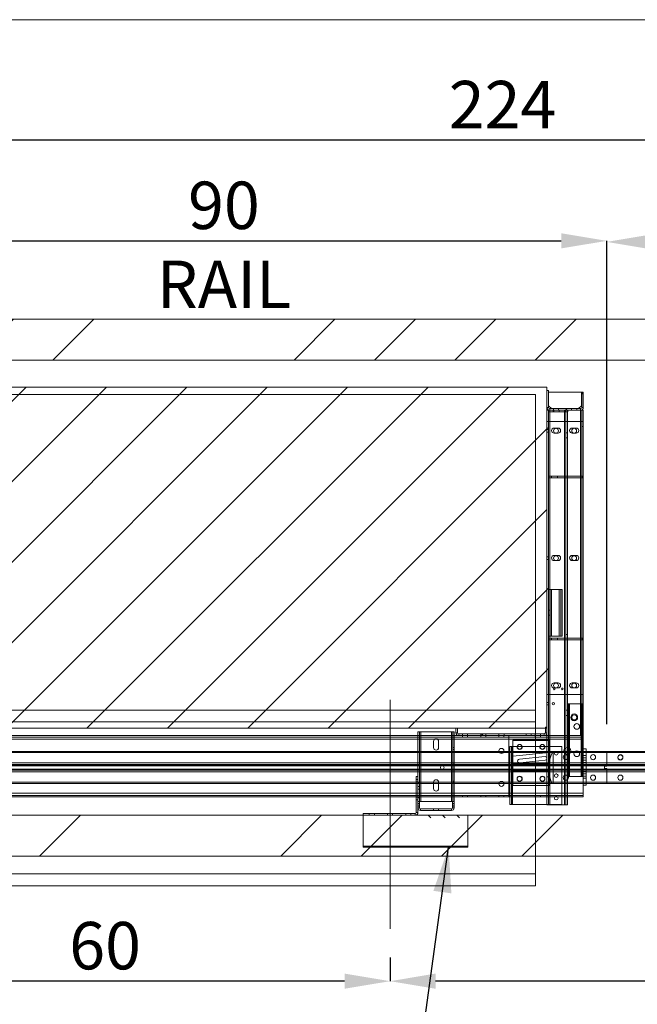
# Paper-space layout 'sales side' of a CAD drawing. Units: inches. Extents: x 0.1 to 10.4, y -0.5 to 7.4.
# Drawn here: x 3.5 to 4.8, y 5.3 to 7.4 of the extents above; entities that cross this region are included whole.
import ezdxf

# ---------------------------------------------------------------- set-up
doc = ezdxf.new("R2010")
doc.units = ezdxf.units.IN
doc.header["$MEASUREMENT"] = 0
doc.header["$PDSIZE"] = -1
doc.styles.add('SLDTEXTSTYLE6', font='TXT', dxfattribs={"width": 0.75})
doc.dimstyles.new('SLDDIMSTYLE11', dxfattribs={"dimtxt": 0.104167, "dimasz": 0.1, "dimexe": 0, "dimexo": 0.0625, "dimgap": 0.026042, "dimtad": 1, "dimlfac": 50, "dimrnd": 1e-09, "dimzin": 12, "dimdsep": 46, "dimtxsty": 'SLDTEXTSTYLE6', "dimsah": 1, "dimcen": 0.09, "dimadec": 0, "dimazin": 3, "dimtfac": 1, "dimtmove": 0, "dimatfit": 0, "dimfxl": 0, "dimfrac": 2, "dimtolj": 1, "dimtzin": 12, "dimarcsym": 0})
pattern_1 = [(45, (-0.1829, -0.75026), (-0.265165, 0.265165), []), (45, (-0.0061, -0.75026), (-0.265165, 0.265165), [])]

# ---------------------------------------------------------------- blocks, each defined once
blk = doc.blocks.new('_D_43')
at = {"color": 0, "lineweight": -2}
for p, q in [((2.6898, 6.8459), (2.6898, 7.1771)), ((7.0698, 7.1771), (2.7898, 7.1771)), ((7.1698, 6.7559), (7.1698, 7.1771))]:
    blk.add_line(p, q, dxfattribs=at)
at = {"color": 0}
for points in [[(2.7898, 7.1937), (2.7898, 7.1604), (2.6898, 7.1771)], [(7.0698, 7.1937), (7.0698, 7.1604), (7.1698, 7.1771)]]:
    blk.add_solid(points, dxfattribs=at)
at = {"layer": 'Defpoints', "color": 0}
for p in [(2.6898, 7.1771), (2.6898, 6.7834), (7.1698, 6.6934)]:
    blk.add_point(p, dxfattribs=at)
at = {"color": 0, "insert": (4.5372, 7.3073), "char_height": 0.10417, "attachment_point": 2, "style": 'SLDTEXTSTYLE6'}
blk.add_mtext('\\A1;224', dxfattribs=at)
blk = doc.blocks.new('_D_45')
at = {"color": 0, "lineweight": -2}
for p, q in [((4.2898, 5.3809), (4.2898, 5.3285)), ((5.7298, 5.3809), (5.7298, 5.3285)), ((5.6298, 5.3285), (4.3898, 5.3285))]:
    blk.add_line(p, q, dxfattribs=at)
at = {"color": 0}
for points in [[(4.3898, 5.3452), (4.3898, 5.3119), (4.2898, 5.3285)], [(5.6298, 5.3452), (5.6298, 5.3119), (5.7298, 5.3285)]]:
    blk.add_solid(points, dxfattribs=at)
at = {"layer": 'Defpoints', "color": 0}
for p in [(4.2898, 5.4434), (5.7298, 5.4434), (4.2898, 5.3285)]:
    blk.add_point(p, dxfattribs=at)
at = {"color": 0, "insert": (4.9242, 5.4587), "char_height": 0.10417, "attachment_point": 2, "style": 'SLDTEXTSTYLE6'}
blk.add_mtext('\\A1;72', dxfattribs=at)
blk = doc.blocks.new('_D_46')
at = {"color": 0, "lineweight": -2}
for p, q in [((4.7663, 5.8959), (4.7663, 6.9534)), ((4.8663, 6.9534), (7.0663, 6.9534)), ((7.1663, 5.8936), (7.1663, 6.9534))]:
    blk.add_line(p, q, dxfattribs=at)
at = {"color": 0}
for points in [[(4.8663, 6.9701), (4.8663, 6.9368), (4.7663, 6.9534)], [(7.0663, 6.9701), (7.0663, 6.9368), (7.1663, 6.9534)]]:
    blk.add_solid(points, dxfattribs=at)
at = {"layer": 'Defpoints', "color": 0}
for p in [(7.1663, 6.9534), (4.7663, 5.8334), (7.1663, 5.8311)]:
    blk.add_point(p, dxfattribs=at)
at = {"color": 0, "insert": (5.8879, 7.0836), "char_height": 0.104167, "attachment_point": 2, "style": 'SLDTEXTSTYLE6'}
blk.add_mtext('\\A1;120 RAIL', dxfattribs=at)
blk = doc.blocks.new('_D_47')
at = {"color": 0, "lineweight": -2}
for p, q in [((2.9698, 5.8959), (2.9698, 6.9557)), ((3.0698, 6.9557), (4.6663, 6.9557)), ((4.7663, 5.8936), (4.7663, 6.9557))]:
    blk.add_line(p, q, dxfattribs=at)
at = {"color": 0}
for points in [[(3.0698, 6.9724), (3.0698, 6.9391), (2.9698, 6.9557)], [(4.6663, 6.9724), (4.6663, 6.9391), (4.7663, 6.9557)]]:
    blk.add_solid(points, dxfattribs=at)
at = {"layer": 'Defpoints', "color": 0}
for p in [(4.7663, 6.9557), (2.9698, 5.8334), (4.7663, 5.8311)]:
    blk.add_point(p, dxfattribs=at)
at = {"color": 0, "insert": (3.9245, 7.0859), "char_height": 0.104167, "attachment_point": 2, "style": 'SLDTEXTSTYLE6'}
blk.add_mtext('\\A1;90 RAIL', dxfattribs=at)
blk = doc.blocks.new('_D_48')
at = {"color": 0, "lineweight": -2}
for p, q in [((3.0898, 5.3809), (3.0898, 5.3285)), ((4.2898, 5.3809), (4.2898, 5.3285)), ((4.1898, 5.3285), (3.1898, 5.3285))]:
    blk.add_line(p, q, dxfattribs=at)
at = {"color": 0}
for points in [[(3.1898, 5.3452), (3.1898, 5.3119), (3.0898, 5.3285)], [(4.1898, 5.3452), (4.1898, 5.3119), (4.2898, 5.3285)]]:
    blk.add_solid(points, dxfattribs=at)
at = {"layer": 'Defpoints', "color": 0}
for p in [(3.0898, 5.4434), (4.2898, 5.4434), (3.0898, 5.3285)]:
    blk.add_point(p, dxfattribs=at)
at = {"color": 0, "insert": (3.6632, 5.4587), "char_height": 0.10417, "attachment_point": 2, "style": 'SLDTEXTSTYLE6'}
blk.add_mtext('\\A1;60', dxfattribs=at)

psp = doc.layouts.new('sales side')

# ---------------------------------------------------------------- hatches: boundary and pattern name
at = {"linetype": 'Continuous', "lineweight": 0}
h = psp.add_hatch(dxfattribs=at)
h.set_pattern_fill('ANSI32', style=0)
edge = h.paths.add_edge_path(flags=0)
edge.add_line((4.82389, 7.33363), (4.83207, 7.33363))
edge.add_line((4.83207, 7.33363), (4.83207, 7.33713))
edge.add_line((4.83207, 7.33713), (4.82389, 7.33713))
edge.add_arc((4.82389, 7.33983), 0.0027, 180, 270, ccw=False)
edge.add_line((4.82119, 7.33983), (4.82119, 7.37713))
edge.add_line((4.82119, 7.37713), (4.81769, 7.37713))
edge.add_line((4.81769, 7.37713), (4.81769, 7.33983))
edge.add_arc((4.82389, 7.33983), 0.0062, 180, 270)
at = {"lineweight": 0}
h = psp.add_hatch(dxfattribs=at)
h.set_pattern_fill('ANSI34', color=256, style=0)
h.set_pattern_definition([(45, (-0.1829, -0.75026), (-0.53033, 0.53033), []), (45, (-0.0061, -0.75026), (-0.53033, 0.53033), []), (45, (0.1707, -0.75026), (-0.53033, 0.53033), []), (45, (0.34745, -0.75026), (-0.53033, 0.53033), [])])
h.paths.add_polyline_path([(7.25981, 6.78338), (2.68981, 6.78338), (2.68981, 6.69338), (7.16981, 6.69338), (7.16981, 5.69338), (2.68981, 5.69338), (2.68981, 5.60338), (7.25981, 5.60338)], flags=0)
h = psp.add_hatch(dxfattribs=at)
h.set_pattern_fill('ANSI31', color=256, style=0)
h.set_pattern_definition([(45, (-0.18288, -0.75026), (-0.0883883, 0.0883883), [])])
h.paths.add_polyline_path([(4.63481, 5.88438), (4.63481, 6.63438), (2.99981, 6.63438), (2.99981, 6.61938), (3.01981, 6.61938), (3.01981, 5.89938), (2.99981, 5.89938), (2.99981, 5.88438)], flags=0)
h = psp.add_hatch(dxfattribs=at)
h.set_pattern_fill('ANSI32', color=256, style=0)
h.set_pattern_definition(pattern_1)
edge = h.paths.add_edge_path(flags=0)
edge.add_line((4.70861, 6.58688), (4.66043, 6.58688))
edge.add_line((4.66043, 6.58688), (4.66043, 6.58338))
edge.add_line((4.66043, 6.58338), (4.70861, 6.58338))
edge.add_arc((4.70861, 6.58958), 0.0062, 270, 360)
edge.add_line((4.71481, 6.58958), (4.71481, 6.62338))
edge.add_line((4.71481, 6.62338), (4.71131, 6.62338))
edge.add_line((4.71131, 6.62338), (4.71131, 6.58958))
edge.add_arc((4.70861, 6.58958), 0.0027, 270, 360, ccw=False)
at = {"linetype": 'Continuous', "lineweight": 0}
h = psp.add_hatch(dxfattribs=at)
h.set_pattern_fill('ANSI32', style=0)
edge = h.paths.add_edge_path(flags=0)
edge.add_line((4.81769, 6.62483), (4.81769, 6.63713))
edge.add_line((4.81769, 6.63713), (4.81419, 6.63713))
edge.add_line((4.81419, 6.63713), (4.81419, 6.62483))
edge.add_arc((4.81149, 6.62483), 0.0027, 270, 360, ccw=False)
edge.add_line((4.81149, 6.62213), (4.78332, 6.62213))
edge.add_line((4.78332, 6.62213), (4.78332, 6.61863))
edge.add_line((4.78332, 6.61863), (4.81149, 6.61863))
edge.add_arc((4.81149, 6.62483), 0.0062, 270, 360)
at = {"lineweight": 0}
h = psp.add_hatch(dxfattribs=at)
h.set_pattern_fill('ANSI32', color=256, style=0)
h.set_pattern_definition(pattern_1)
h.paths.add_polyline_path([(4.63481, 6.58338), (4.63481, 5.71588), (4.63831, 5.71588), (4.63831, 6.58338)], flags=0)
h = psp.add_hatch(dxfattribs=at)
h.set_pattern_fill('ANSI32', color=256, style=0)
h.set_pattern_definition(pattern_1)
h.paths.add_polyline_path([(4.68081, 6.57988), (4.68081, 6.58338), (4.63831, 6.58338), (4.63831, 6.57988)], flags=0)
at = {"linetype": 'Continuous', "lineweight": 0}
h = psp.add_hatch(dxfattribs=at)
h.set_pattern_fill('ANSI32', style=0)
h.paths.add_polyline_path([(4.73944, 6.59426), (4.7358, 6.59426), (4.7358, 6.46676), (4.73944, 6.46676)], flags=0)
h = psp.add_hatch(dxfattribs=at)
h.set_pattern_fill('ANSI32', style=0)
h.paths.add_polyline_path([(4.53744, 6.46881), (4.53744, 6.47407), (4.53394, 6.47407), (4.53394, 6.46881)], flags=0)
h = psp.add_hatch(dxfattribs=at)
h.set_pattern_fill('ANSI32', style=0)
h.paths.add_polyline_path([(4.61016, 6.47407), (4.61016, 6.46881), (4.61366, 6.46881), (4.61366, 6.47407)], flags=0)
h = psp.add_hatch(dxfattribs=at)
h.set_pattern_fill('ANSI32', style=0)
edge = h.paths.add_edge_path(flags=0)
edge.add_line((4.53744, 6.45957), (4.53744, 6.46433))
edge.add_line((4.53744, 6.46433), (4.53394, 6.46433))
edge.add_line((4.53394, 6.46433), (4.53394, 6.45957))
edge.add_arc((4.53944, 6.45957), 0.0055, 180, 270)
edge.add_line((4.53944, 6.45407), (4.56804, 6.45407))
edge.add_line((4.56804, 6.45407), (4.56804, 6.45757))
edge.add_line((4.56804, 6.45757), (4.53944, 6.45757))
edge.add_arc((4.53944, 6.45957), 0.002, 180, 270, ccw=False)
h = psp.add_hatch(dxfattribs=at)
h.set_pattern_fill('ANSI32', style=0)
edge = h.paths.add_edge_path(flags=0)
edge.add_line((4.61366, 6.45957), (4.61366, 6.46433))
edge.add_line((4.61366, 6.46433), (4.61016, 6.46433))
edge.add_line((4.61016, 6.46433), (4.61016, 6.45957))
edge.add_arc((4.60816, 6.45957), 0.002, 270, 360, ccw=False)
edge.add_line((4.60816, 6.45757), (4.57929, 6.45757))
edge.add_line((4.57929, 6.45757), (4.57929, 6.45407))
edge.add_line((4.57929, 6.45407), (4.60816, 6.45407))
edge.add_arc((4.60816, 6.45957), 0.0055, 270, 360)
at = {"lineweight": 0}
h = psp.add_hatch(dxfattribs=at)
h.set_pattern_fill('ANSI32', color=256, style=0)
h.set_pattern_definition(pattern_1)
edge = h.paths.add_edge_path(flags=0)
edge.add_line((4.43831, 5.87458), (4.43831, 5.88438))
edge.add_line((4.43831, 5.88438), (4.43481, 5.88438))
edge.add_line((4.43481, 5.88438), (4.43481, 5.87458))
edge.add_arc((4.44101, 5.87458), 0.0062, 180, 270)
edge.add_line((4.44101, 5.86838), (4.58918, 5.86838))
edge.add_line((4.58918, 5.86838), (4.58918, 5.87188))
edge.add_line((4.58918, 5.87188), (4.44101, 5.87188))
edge.add_arc((4.44101, 5.87458), 0.0027, 180, 270, ccw=False)
h = psp.add_hatch(dxfattribs=at)
h.set_pattern_fill('CORK', color=256, style=0)
h.set_pattern_definition([(0, (-0.18288, -0.75026), (0, 0.125), []), (135, (-0.1204, -0.81276), (-0.25, -0.25), [0.176777, -0.176777]), (135, (-0.08913, -0.81276), (-0.25, -0.25), [0.176777, -0.176777]), (135, (-0.0579, -0.81276), (-0.25, -0.25), [0.176777, -0.176777])])
h.paths.add_polyline_path([(4.46106, 5.69338), (4.23106, 5.69338), (4.23106, 5.62338), (4.46106, 5.62338)], flags=0)

# ---------------------------------------------------------------- linework, layer by layer
for p, q in [((0.14704, 7.44182), (10.44704, 7.44182)), ((3.00981, 6.61838), (4.60981, 6.61838)), ((4.60981, 5.89838), (4.60981, 6.61838)), ((4.63831, 6.58958), (4.63481, 6.58958)), ((4.64101, 6.58688), (4.64101, 6.58338)), ((4.64106, 6.58338), (4.64106, 5.86838)), ((4.64137, 5.71588), (4.64137, 6.58338)), ((4.64137, 6.57988), (4.64137, 6.58338)), ((4.64831, 6.57988), (4.64831, 6.58338)), ((4.65018, 6.58338), (4.65018, 6.57988)), ((4.66143, 6.57988), (4.66143, 6.58338)), ((4.67325, 6.58338), (4.67325, 5.71588)), ((4.67325, 6.58338), (4.67325, 6.57988)), ((4.67631, 5.71588), (4.67631, 6.58338)), ((4.67981, 6.57988), (4.67981, 6.58338)), ((4.68918, 6.58338), (4.68918, 6.58688)), ((4.70043, 6.58338), (4.70043, 6.58688)), ((4.70856, 5.86838), (4.70856, 6.58338)), ((4.70861, 6.58688), (4.70861, 6.58338)), ((4.71131, 6.58958), (4.71481, 6.58958)), ((4.63481, 6.55869), (4.64101, 6.55869)), ((4.64101, 6.55869), (4.71481, 6.55869)), ((4.64101, 6.55869), (4.64101, 5.95869)), ((4.71481, 6.55885), (4.71131, 6.55885)), ((4.63831, 6.54119), (4.63481, 6.54119)), ((4.65918, 6.54431), (4.65043, 6.54431)), ((4.69918, 6.54431), (4.69043, 6.54431)), ((4.71131, 6.54791), (4.71481, 6.54791)), ((4.63481, 6.53556), (4.63831, 6.53556)), ((4.65043, 6.53306), (4.65918, 6.53306)), ((4.67981, 6.53401), (4.67631, 6.53401)), ((4.67631, 6.52275), (4.67981, 6.52275)), ((4.69043, 6.53306), (4.69918, 6.53306)), ((4.63831, 6.43869), (4.64456, 6.43869)), ((4.63831, 6.43519), (4.64456, 6.43519)), ((4.64456, 6.43519), (4.64456, 6.43869)), ((4.64456, 6.43869), (4.71331, 6.43869)), ((4.64456, 6.43519), (4.71331, 6.43519)), ((4.65831, 6.43519), (4.65831, 6.43869)), ((4.71331, 6.43519), (4.71331, 6.43869)), ((4.63831, 6.26119), (4.63481, 6.26119)), ((4.63481, 6.25556), (4.63831, 6.25556)), ((4.65918, 6.26431), (4.65043, 6.26431)), ((4.69918, 6.26431), (4.69043, 6.26431)), ((4.65043, 6.25306), (4.65918, 6.25306)), ((4.69043, 6.25306), (4.69918, 6.25306)), ((4.64137, 6.0872), (4.64137, 6.1897)), ((4.64206, 6.0872), (4.64206, 6.1897)), ((4.64506, 6.1897), (4.64506, 6.0872)), ((4.66206, 6.0872), (4.66206, 6.1897)), ((4.64206, 6.14407), (4.63856, 6.14407)), ((4.63856, 6.13282), (4.64206, 6.13282)), ((4.63831, 6.08219), (4.64456, 6.08219)), ((4.64456, 6.07869), (4.64456, 6.08219)), ((4.64456, 6.08219), (4.71331, 6.08219)), ((4.65831, 6.07869), (4.65831, 6.08219)), ((4.67981, 6.09026), (4.67631, 6.09026)), ((4.71331, 6.07869), (4.71331, 6.08219)), ((4.63831, 6.07869), (4.64456, 6.07869)), ((4.64456, 6.07869), (4.71331, 6.07869)), ((4.67631, 6.079), (4.67981, 6.079)), ((4.65918, 5.98431), (4.65043, 5.98431)), ((4.65043, 5.97306), (4.65918, 5.97306)), ((4.69918, 5.98431), (4.69043, 5.98431)), ((4.69043, 5.97306), (4.69918, 5.97306)), ((4.64101, 5.95869), (4.63481, 5.95869)), ((4.71481, 5.95869), (4.64101, 5.95869)), ((4.63831, 5.94119), (4.63481, 5.94119)), ((4.63481, 5.93556), (4.63831, 5.93556)), ((4.68249, 5.93838), (4.68249, 5.77838)), ((4.68433, 5.77838), (4.68433, 5.93838)), ((4.70856, 5.86838), (4.70856, 5.93838)), ((4.71029, 5.93838), (4.71029, 5.77838)), ((4.71131, 5.93838), (4.71131, 5.86838)), ((3.00979, 5.92436), (4.60979, 5.92436)), ((4.60979, 5.89838), (4.60979, 5.92436)), ((4.67981, 5.92401), (4.67631, 5.92401)), ((4.67631, 5.91275), (4.67981, 5.91275)), ((4.68249, 5.924), (4.67981, 5.924)), ((4.67981, 5.91275), (4.68249, 5.91275)), ((3.00981, 5.89838), (4.60981, 5.89838)), ((4.60979, 5.60338), (4.60979, 5.89838)), ((4.71481, 5.90385), (4.71131, 5.90385)), ((4.71131, 5.89291), (4.71481, 5.89291)), ((4.35106, 5.86838), (4.35106, 5.77838)), ((4.35456, 5.87631), (4.35456, 5.72381)), ((4.35726, 5.72381), (4.35726, 5.87631)), ((4.35726, 5.73338), (4.35726, 5.86838)), ((4.42486, 5.87631), (4.42486, 5.72381)), ((4.42486, 5.86838), (4.42486, 5.73338)), ((4.42756, 5.72381), (4.42756, 5.87631)), ((4.43106, 5.73338), (4.43106, 5.86838)), ((4.43481, 5.87458), (4.43831, 5.87458)), ((4.44101, 5.86838), (4.44101, 5.87188)), ((4.44918, 5.86838), (4.44918, 5.87188)), ((4.44918, 5.86838), (4.44918, 5.86488)), ((4.46012, 5.86488), (4.46012, 5.86838)), ((4.46043, 5.86838), (4.46043, 5.87188)), ((4.48918, 5.86838), (4.48918, 5.87188)), ((4.48918, 5.86838), (4.48918, 5.86488)), ((4.50012, 5.86488), (4.50012, 5.86838)), ((4.50043, 5.86838), (4.50043, 5.87188)), ((4.52918, 5.86838), (4.52918, 5.87188)), ((4.52918, 5.86838), (4.52918, 5.86488)), ((4.54012, 5.86488), (4.54012, 5.86838)), ((4.54043, 5.86838), (4.54043, 5.87188)), ((4.60918, 5.86838), (4.60918, 5.87188)), ((4.60918, 5.86838), (4.60918, 5.86488)), ((4.62043, 5.86838), (4.62043, 5.87188)), ((4.62043, 5.86488), (4.62043, 5.86838)), ((4.62861, 5.86838), (4.62861, 5.87188)), ((4.63481, 5.87458), (4.63131, 5.87458)), ((4.63481, 5.86838), (4.71481, 5.86838)), ((4.63481, 5.86488), (4.71481, 5.86488)), ((2.99465, 5.86022), (4.5509, 5.86022)), ((4.38543, 5.85569), (4.38543, 5.84194)), ((4.39668, 5.84194), (4.39668, 5.85569)), ((4.71481, 5.86022), (4.55106, 5.86022)), ((4.55912, 5.7165), (4.55912, 5.844)), ((4.55981, 5.75838), (4.55981, 5.85838)), ((4.55981, 5.85838), (4.63981, 5.85838)), ((4.55981, 5.85776), (4.63981, 5.85776)), ((4.71481, 5.86022), (4.63481, 5.86022)), ((4.66792, 5.844), (4.63481, 5.844)), ((4.63981, 5.85838), (4.63981, 5.75838)), ((4.66792, 5.844), (4.66792, 5.7165)), ((3.03629, 5.83108), (4.53049, 5.83108)), ((3.03706, 5.83338), (4.52933, 5.83338)), ((4.43106, 5.84208), (4.42756, 5.84208)), ((4.42756, 5.83805), (4.43106, 5.83805)), ((4.53881, 5.83108), (4.5509, 5.83108)), ((4.53998, 5.83338), (4.5509, 5.83338)), ((4.55106, 5.83338), (4.72106, 5.83338)), ((4.55106, 5.83108), (4.72106, 5.83108)), ((4.55981, 5.82331), (4.63981, 5.83088)), ((4.57416, 5.81674), (4.63077, 5.82228)), ((4.64881, 5.83338), (4.64881, 5.76338)), ((4.72106, 5.82438), (4.71481, 5.82438)), ((2.96981, 5.80213), (4.76631, 5.80213)), ((2.9884, 5.80824), (4.5509, 5.80824)), ((2.9884, 5.80463), (4.5509, 5.80463)), ((4.5509, 5.804), (2.9884, 5.804)), ((4.43106, 5.80583), (4.42756, 5.80583)), ((4.42756, 5.8018), (4.43106, 5.8018)), ((4.55106, 5.80824), (4.72106, 5.80824)), ((4.55106, 5.80463), (4.72106, 5.80463)), ((4.72106, 5.804), (4.55106, 5.804)), ((4.63981, 5.80588), (4.55981, 5.80588)), ((4.63077, 5.81415), (4.57495, 5.8087)), ((4.67981, 5.80401), (4.67631, 5.80401)), ((4.68249, 5.804), (4.67981, 5.804)), ((4.71481, 5.81938), (4.72106, 5.81938)), ((4.71481, 5.81438), (4.72106, 5.81438)), ((4.71481, 5.80938), (4.72106, 5.80938)), ((4.71481, 5.80938), (4.72106, 5.80938)), ((4.76631, 5.80213), (7.16631, 5.80213)), ((4.76631, 5.79463), (2.96981, 5.79463)), ((2.9884, 5.79275), (4.5509, 5.79275)), ((4.5509, 5.79213), (2.9884, 5.79213)), ((4.5509, 5.78852), (2.9884, 5.78852)), ((4.34756, 5.77838), (4.34756, 5.73338)), ((4.35106, 5.77838), (4.34756, 5.77838)), ((4.35106, 5.77838), (4.35106, 5.73338)), ((4.55106, 5.79275), (4.72106, 5.79275)), ((4.72106, 5.79213), (4.55106, 5.79213)), ((4.72106, 5.78852), (4.55106, 5.78852)), ((4.63981, 5.79061), (4.55981, 5.79061)), ((4.63831, 5.789), (4.63481, 5.789)), ((4.65136, 5.78025), (4.65144, 5.77943)), ((4.67631, 5.79275), (4.67981, 5.79275)), ((4.67981, 5.79275), (4.68249, 5.79275)), ((4.71481, 5.78938), (4.72106, 5.78938)), ((4.72106, 5.78938), (4.71481, 5.78938)), ((4.71481, 5.78438), (4.72106, 5.78438)), ((4.71481, 5.77938), (4.72106, 5.77938)), ((7.16631, 5.79463), (4.76631, 5.79463)), ((4.53049, 5.76568), (3.03626, 5.76568)), ((4.52933, 5.76338), (3.03705, 5.76338)), ((4.35106, 5.77213), (4.34756, 5.77213)), ((4.34756, 5.7665), (4.35106, 5.7665)), ((4.35106, 5.76381), (4.35456, 5.76381)), ((4.38543, 5.76569), (4.38543, 5.75194)), ((4.39668, 5.75194), (4.39668, 5.76569)), ((4.43106, 5.76833), (4.42756, 5.76833)), ((4.42756, 5.7643), (4.43106, 5.7643)), ((4.5509, 5.76568), (4.53881, 5.76568)), ((4.5509, 5.76338), (4.53998, 5.76338)), ((4.72106, 5.76568), (4.55106, 5.76568)), ((4.72106, 5.76338), (4.55106, 5.76338)), ((4.63981, 5.75838), (4.55981, 5.75838)), ((4.63481, 5.77775), (4.63831, 5.77775)), ((4.71481, 5.77438), (4.72106, 5.77438)), ((4.5509, 5.74154), (2.99465, 5.74154)), ((4.35456, 5.75631), (4.35106, 5.75631)), ((4.35106, 5.75069), (4.35456, 5.75069)), ((4.35106, 5.73694), (4.35456, 5.73694)), ((4.44918, 5.73688), (4.44918, 5.73338)), ((4.46012, 5.73338), (4.46012, 5.73688)), ((4.48918, 5.73688), (4.48918, 5.73338)), ((4.50012, 5.73338), (4.50012, 5.73688)), ((4.52918, 5.73688), (4.52918, 5.73338)), ((4.54012, 5.73338), (4.54012, 5.73688)), ((4.55106, 5.74154), (4.71481, 5.74154)), ((4.55292, 5.74154), (4.67981, 5.74154)), ((4.55292, 5.73688), (4.67981, 5.73688)), ((4.60918, 5.73688), (4.60918, 5.73338)), ((4.62043, 5.73338), (4.62043, 5.73688)), ((4.34756, 5.73275), (4.35106, 5.73275)), ((4.34756, 5.72713), (4.35106, 5.72713)), ((4.35106, 5.73131), (4.35456, 5.73131)), ((4.35456, 5.71913), (4.35106, 5.71913)), ((4.35106, 5.7135), (4.35456, 5.7135)), ((4.43078, 5.71913), (4.42728, 5.71913)), ((4.42728, 5.7135), (4.43078, 5.7135)), ((4.55292, 5.73338), (4.65222, 5.73338)), ((4.66792, 5.7165), (4.63481, 5.7165)), ((4.65862, 5.73338), (4.67981, 5.73338)), ((4.24418, 5.69688), (4.24418, 5.69338)), ((4.25543, 5.69688), (4.25543, 5.69338)), ((4.28418, 5.69688), (4.28418, 5.69338)), ((4.29543, 5.69688), (4.29543, 5.69338)), ((4.32418, 5.69688), (4.32418, 5.69338)), ((4.33543, 5.69688), (4.33543, 5.69338)), ((4.34486, 5.69338), (4.34486, 5.69688)), ((4.35106, 5.69958), (4.34756, 5.69958)), ((4.35106, 5.70931), (4.35456, 5.70931)), ((4.35656, 5.70381), (4.35656, 5.70731)), ((4.42528, 5.70381), (4.42528, 5.70731)), ((4.43078, 5.70931), (4.42728, 5.70931)), ((3.00979, 5.56436), (4.60979, 5.56436))]:
    psp.add_line(p, q, dxfattribs=at)
at = {"lineweight": 15}
for p, q in [((2.68981, 6.78338), (7.25981, 6.78338)), ((2.68981, 6.69338), (7.16981, 6.69338)), ((2.99981, 6.63438), (4.63481, 6.63438)), ((4.63481, 6.63438), (4.63481, 5.88438)), ((4.63481, 6.62688), (4.63831, 6.62688)), ((4.63481, 6.58958), (4.63481, 6.62688)), ((4.63831, 6.58958), (4.63831, 6.62688)), ((4.63831, 6.62313), (4.71081, 6.62313)), ((4.71081, 6.62313), (4.71081, 6.59313)), ((4.71131, 6.62338), (4.71131, 6.58958)), ((4.71131, 6.62338), (4.71481, 6.62338)), ((4.71481, 6.62338), (4.71481, 6.58958)), ((4.63831, 6.58338), (4.63481, 6.58338)), ((4.63481, 5.71588), (4.63481, 6.58338)), ((4.64456, 6.58688), (4.63831, 6.59313)), ((4.63831, 6.57988), (4.63831, 6.58338)), ((4.68081, 6.58338), (4.63831, 6.58338)), ((4.63831, 5.71588), (4.63831, 6.58338)), ((4.68081, 6.57988), (4.63831, 6.57988)), ((4.64101, 6.58688), (4.64918, 6.58688)), ((4.64101, 6.58338), (4.64918, 6.58338)), ((4.64137, 6.1897), (4.64137, 6.57988)), ((4.64918, 6.58338), (4.64918, 6.58688)), ((4.64918, 6.58688), (4.66043, 6.58688)), ((4.66043, 6.58688), (4.66043, 6.58338)), ((4.66043, 6.58688), (4.70861, 6.58688)), ((4.66043, 6.58338), (4.70861, 6.58338)), ((4.67325, 6.57988), (4.67325, 5.71588)), ((4.67981, 5.93838), (4.67981, 6.57988)), ((4.68081, 6.58338), (4.68081, 6.57988)), ((4.71081, 6.59313), (4.70456, 6.58688)), ((4.70856, 6.58338), (4.71131, 6.58338)), ((4.70856, 5.93838), (4.70856, 6.58338)), ((4.71481, 6.58338), (4.71131, 6.58338)), ((4.71131, 6.58338), (4.71131, 5.93838)), ((4.71481, 6.58338), (4.71481, 5.93838)), ((4.63856, 6.1897), (4.63856, 6.0872)), ((4.63856, 6.1897), (4.64506, 6.1897)), ((4.64506, 6.1897), (4.64506, 6.0872)), ((4.64506, 6.1897), (4.66206, 6.1897)), ((4.66206, 6.1897), (4.66206, 6.0872)), ((4.66506, 6.1897), (4.66206, 6.1897)), ((4.66856, 6.1897), (4.66506, 6.1897)), ((4.66506, 6.0872), (4.66506, 6.1897)), ((4.66856, 6.0872), (4.66856, 6.1897)), ((4.64506, 6.0872), (4.63856, 6.0872)), ((4.64137, 5.71588), (4.64137, 6.0872)), ((4.66206, 6.0872), (4.64506, 6.0872)), ((4.66206, 6.0872), (4.66506, 6.0872)), ((4.66506, 6.0872), (4.66856, 6.0872)), ((4.67981, 5.93838), (4.67981, 5.77838)), ((4.68433, 5.93838), (4.67981, 5.93838)), ((4.68433, 5.77838), (4.68433, 5.93838)), ((4.68433, 5.93838), (4.71029, 5.93838)), ((4.71029, 5.93838), (4.71029, 5.77838)), ((4.71213, 5.93838), (4.71029, 5.93838)), ((4.71213, 5.93838), (4.71213, 5.77838)), ((4.71481, 5.93838), (4.71213, 5.93838)), ((4.71481, 5.93838), (4.71481, 5.77838)), ((4.63131, 5.87458), (4.63131, 5.88688)), ((4.63481, 5.88688), (4.63131, 5.88688)), ((4.63481, 5.87458), (4.63481, 5.88688)), ((4.5509, 5.86488), (2.99465, 5.86488)), ((4.63481, 5.88438), (2.99981, 5.88438)), ((4.44101, 5.86838), (3.17205, 5.86838)), ((4.35106, 5.87631), (4.35106, 5.86838)), ((4.35726, 5.87631), (4.35106, 5.87631)), ((4.42486, 5.87631), (4.35726, 5.87631)), ((4.35726, 5.86838), (4.35726, 5.87631)), ((4.43106, 5.87631), (4.42486, 5.87631)), ((4.42486, 5.87631), (4.42486, 5.86838)), ((4.43106, 5.86838), (4.43106, 5.87631)), ((4.43481, 5.88438), (4.43481, 5.87458)), ((4.43831, 5.88438), (4.43481, 5.88438)), ((4.43831, 5.88438), (4.43831, 5.87458)), ((4.44101, 5.87188), (4.58918, 5.87188)), ((4.44101, 5.86838), (4.58918, 5.86838)), ((4.5509, 5.86488), (4.5509, 5.86838)), ((4.5509, 5.86022), (4.5509, 5.86488)), ((4.55106, 5.86838), (4.55106, 5.86488)), ((4.55106, 5.86488), (4.63481, 5.86488)), ((4.55106, 5.86022), (4.55106, 5.86488)), ((4.58918, 5.87188), (4.58918, 5.86838)), ((4.60043, 5.87188), (4.58918, 5.87188)), ((4.60043, 5.86838), (4.58918, 5.86838)), ((4.60043, 5.86838), (4.60043, 5.87188)), ((4.60043, 5.87188), (4.62861, 5.87188)), ((4.60043, 5.86838), (4.62861, 5.86838)), ((4.62861, 5.86838), (4.63481, 5.86838)), ((3.07815, 5.86022), (4.5509, 5.86022)), ((4.5509, 5.74154), (4.5509, 5.86022)), ((4.55106, 5.74154), (4.55106, 5.86022)), ((4.63481, 5.86022), (4.55106, 5.86022)), ((4.55292, 5.844), (4.55292, 5.7165)), ((4.55656, 5.844), (4.55292, 5.844)), ((4.55656, 5.844), (4.55656, 5.7165)), ((4.55912, 5.844), (4.55656, 5.844)), ((4.55912, 5.7165), (4.55912, 5.844)), ((4.63481, 5.844), (4.55912, 5.844)), ((4.52933, 5.83338), (4.53998, 5.83338)), ((4.53049, 5.83108), (4.53881, 5.83108)), ((4.5509, 5.83338), (4.55106, 5.83338)), ((4.5509, 5.83108), (4.55106, 5.83108)), ((4.71481, 5.83938), (4.72106, 5.83938)), ((4.72106, 5.75938), (4.72106, 5.83938)), ((4.72106, 5.83338), (4.76631, 5.83338)), ((4.72106, 5.83108), (4.76631, 5.83108)), ((4.76631, 5.83338), (4.76631, 5.83108)), ((4.76631, 5.83338), (7.16631, 5.83338)), ((4.76631, 5.83108), (4.76631, 5.80824)), ((4.76631, 5.83108), (7.16631, 5.83108)), ((4.5509, 5.80824), (4.55106, 5.80824)), ((4.5509, 5.80463), (4.55106, 5.80463)), ((4.55106, 5.804), (4.5509, 5.804)), ((4.72106, 5.80824), (4.76631, 5.80824)), ((4.72106, 5.80463), (4.76631, 5.80463)), ((4.76631, 5.804), (4.72106, 5.804)), ((4.76131, 5.79588), (4.76131, 5.80088)), ((4.76131, 5.80088), (4.76631, 5.80088)), ((4.76631, 5.80824), (4.76631, 5.80463)), ((4.76631, 5.80824), (7.16631, 5.80824)), ((4.76631, 5.804), (4.76631, 5.80463)), ((4.76631, 5.80463), (7.16631, 5.80463)), ((4.76631, 5.804), (4.76631, 5.80088)), ((7.16631, 5.804), (4.76631, 5.804)), ((4.5509, 5.79275), (4.55106, 5.79275)), ((4.55106, 5.79213), (4.5509, 5.79213)), ((4.55106, 5.78852), (4.5509, 5.78852)), ((4.67981, 5.71588), (4.67981, 5.77838)), ((4.67981, 5.77838), (4.68433, 5.77838)), ((4.68433, 5.77838), (4.71029, 5.77838)), ((4.71029, 5.77838), (4.71213, 5.77838)), ((4.71213, 5.77838), (4.71481, 5.77838)), ((4.71481, 5.75938), (4.71481, 5.77838)), ((4.72106, 5.79275), (4.76631, 5.79275)), ((4.76631, 5.79213), (4.72106, 5.79213)), ((4.76631, 5.78852), (4.72106, 5.78852)), ((4.76631, 5.79588), (4.76131, 5.79588)), ((4.76631, 5.79588), (4.76631, 5.79275)), ((4.76631, 5.79213), (4.76631, 5.79275)), ((4.76631, 5.79275), (7.16631, 5.79275)), ((4.76631, 5.79213), (4.76631, 5.78852)), ((7.16631, 5.79213), (4.76631, 5.79213)), ((4.76631, 5.78852), (4.76631, 5.76568)), ((7.16631, 5.78852), (4.76631, 5.78852)), ((4.53998, 5.76338), (4.52933, 5.76338)), ((4.53881, 5.76568), (4.53049, 5.76568)), ((4.55106, 5.76568), (4.5509, 5.76568)), ((4.55106, 5.76338), (4.5509, 5.76338)), ((4.71481, 5.74154), (4.71481, 5.75938)), ((4.71481, 5.75938), (4.72106, 5.75938)), ((4.76631, 5.76568), (4.72106, 5.76568)), ((4.76631, 5.76338), (4.72106, 5.76338)), ((4.76631, 5.76338), (4.76631, 5.76568)), ((7.16631, 5.76568), (4.76631, 5.76568)), ((7.16631, 5.76338), (4.76631, 5.76338)), ((2.99465, 5.73688), (4.5509, 5.73688)), ((4.5509, 5.74154), (3.07815, 5.74154)), ((4.5509, 5.73688), (4.5509, 5.74154)), ((4.5509, 5.73688), (4.5509, 5.73338)), ((4.55106, 5.73688), (4.55106, 5.74154)), ((4.55106, 5.74154), (4.55292, 5.74154)), ((4.55106, 5.73338), (4.55106, 5.73688)), ((4.55106, 5.73688), (4.55292, 5.73688)), ((4.67981, 5.74154), (4.71481, 5.74154)), ((4.67981, 5.73688), (4.71481, 5.73688)), ((4.71481, 5.74154), (4.71481, 5.73688)), ((4.71481, 5.73338), (4.71481, 5.73688)), ((2.99465, 5.73338), (4.5509, 5.73338)), ((4.34756, 5.73338), (4.34756, 5.69958)), ((4.35106, 5.73338), (4.35106, 5.72381)), ((4.35106, 5.72381), (4.35106, 5.71855)), ((4.35456, 5.72381), (4.35106, 5.72381)), ((4.35106, 5.71855), (4.35456, 5.71855)), ((4.35106, 5.71855), (4.35106, 5.71407)), ((4.35106, 5.71407), (4.35106, 5.70931)), ((4.35456, 5.71407), (4.35106, 5.71407)), ((4.35456, 5.72381), (4.35456, 5.71855)), ((4.35456, 5.72381), (4.35726, 5.72381)), ((4.35456, 5.71855), (4.35456, 5.71407)), ((4.35456, 5.71407), (4.35456, 5.70931)), ((4.35726, 5.72381), (4.35726, 5.73338)), ((4.42486, 5.72381), (4.35726, 5.72381)), ((4.42486, 5.73338), (4.42486, 5.72381)), ((4.42486, 5.72381), (4.42728, 5.72381)), ((4.43078, 5.72381), (4.42728, 5.72381)), ((4.42728, 5.71855), (4.42728, 5.72381)), ((4.42728, 5.71855), (4.43078, 5.71855)), ((4.42728, 5.71407), (4.42728, 5.71855)), ((4.43078, 5.71407), (4.42728, 5.71407)), ((4.42728, 5.70931), (4.42728, 5.71407)), ((4.43078, 5.71855), (4.43078, 5.72381)), ((4.43078, 5.72381), (4.43106, 5.72381)), ((4.43078, 5.71407), (4.43078, 5.71855)), ((4.43078, 5.70931), (4.43078, 5.71407)), ((4.43106, 5.72381), (4.43106, 5.73338)), ((4.55106, 5.73338), (4.55292, 5.73338)), ((4.55292, 5.7165), (4.55656, 5.7165)), ((4.55656, 5.7165), (4.55912, 5.7165)), ((4.63481, 5.7165), (4.55912, 5.7165)), ((4.63481, 5.71588), (4.63831, 5.71588)), ((4.63831, 5.71588), (4.64137, 5.71588)), ((4.64137, 5.71588), (4.67325, 5.71588)), ((4.65222, 5.73338), (4.65862, 5.73338)), ((4.67325, 5.71588), (4.67981, 5.71588)), ((4.67981, 5.73338), (4.71481, 5.73338)), ((7.16981, 5.69338), (2.68981, 5.69338)), ((4.23106, 5.69338), (4.23106, 5.69688)), ((4.34486, 5.69688), (4.23106, 5.69688)), ((4.23106, 5.62338), (4.23106, 5.69338)), ((4.23106, 5.69338), (4.46106, 5.69338)), ((4.34486, 5.69338), (4.34486, 5.69688)), ((4.35106, 5.69958), (4.34756, 5.69958)), ((4.35106, 5.70931), (4.35106, 5.69958)), ((4.35656, 5.70731), (4.38515, 5.70731)), ((4.35656, 5.70381), (4.38515, 5.70381)), ((4.38515, 5.70731), (4.38515, 5.70381)), ((4.38515, 5.70731), (4.3964, 5.70731)), ((4.38515, 5.70381), (4.3964, 5.70381)), ((4.3964, 5.70381), (4.3964, 5.70731)), ((4.3964, 5.70731), (4.42528, 5.70731)), ((4.3964, 5.70381), (4.42528, 5.70381)), ((4.46106, 5.69338), (4.46106, 5.62338)), ((4.46106, 5.62338), (4.23106, 5.62338)), ((7.25981, 5.60338), (2.68981, 5.60338)), ((4.60979, 5.53838), (4.60979, 5.60338)), ((3.00979, 5.53838), (4.60979, 5.53838))]:
    psp.add_line(p, q, dxfattribs=at)
at = {"lineweight": 0, "ltscale": 2}
psp.add_line((4.28981, 5.94688), (4.28981, 5.44338), dxfattribs=at)
psp.add_line((4.23565, 4.2946), (4.41854, 5.62338))
at = {"lineweight": 15, "flags": 128}
for points in [[(4.65156, 5.83089), (4.6515, 5.83067), (4.65136, 5.82962)], [(4.65156, 5.78152), (4.6515, 5.7813), (4.65136, 5.78025)]]:
    psp.add_lwpolyline(points, dxfattribs=at)
at = {"lineweight": 0}
for centre, radius in [((4.65481, 6.53838), 0.00531), ((4.65481, 6.25838), 0.00531), ((4.65481, 5.97838), 0.00531), ((4.69481, 5.90838), 0.0075), ((4.69481, 5.90838), 0.0056), ((4.57481, 5.84338), 0.00516), ((4.62481, 5.84338), 0.00516), ((4.67631, 5.82088), 0.00563), ((4.67981, 5.83463), 0.0075), ((4.57481, 5.77338), 0.00563), ((4.57481, 5.77338), 0.00515), ((4.62481, 5.77338), 0.00562), ((4.62481, 5.77338), 0.00515), ((4.67631, 5.77588), 0.00562)]:
    psp.add_circle(centre, radius, dxfattribs=at)
at = {"lineweight": 15}
for centre, radius in [((4.69481, 6.53838), 0.00531), ((4.69481, 6.25838), 0.00531), ((4.69481, 5.97838), 0.00531), ((4.65106, 5.97088), 0.00188), ((4.66861, 5.97088), 0.00188), ((4.64861, 5.93848), 0.0025), ((4.70047, 5.88838), 0.00625), ((4.53465, 5.83463), 0.00547), ((4.65542, 5.82963), 0.00406), ((4.70047, 5.82838), 0.00625), ((4.73631, 5.82088), 0.00563), ((4.79631, 5.82088), 0.00562), ((4.40465, 5.79838), 0.00406), ((4.65542, 5.78026), 0.00406), ((4.73631, 5.77588), 0.00563), ((4.79631, 5.77588), 0.00562), ((4.53465, 5.76213), 0.00547), ((4.65542, 5.73088), 0.00406), ((4.65542, 5.73088), 0.00406)]:
    psp.add_circle(centre, radius, dxfattribs=at)
for centre, radius, start, end in [((4.64101, 6.58958), 0.0062, 180, 270), ((4.64101, 6.58958), 0.0027, 180, 270), ((4.70861, 6.58958), 0.0027, 270, 0), ((4.70861, 6.58958), 0.0062, 270, 0), ((4.44101, 5.87458), 0.0062, 180, 270), ((4.44101, 5.87458), 0.0027, 180, 270), ((4.62861, 5.87458), 0.0027, 270, 0), ((4.62861, 5.87458), 0.0062, 270, 0), ((4.57481, 5.84338), 0.00563, 6.37937, 173.62063), ((4.57481, 5.84338), 0.00515, 90, 173.02945), ((4.57481, 5.84338), 0.00515, 6.97055, 90), ((4.62481, 5.84338), 0.00563, 6.37937, 173.62063), ((4.62481, 5.84338), 0.00515, 90, 173.02945), ((4.62481, 5.84338), 0.00515, 6.97055, 90), ((4.65542, 5.82962), 0.00406, 73.08894, 102.72311), ((4.79631, 5.82004), 0.00563, 4.3731, 175.62603), ((4.65542, 5.78025), 0.00406, 73.08894, 102.72311), ((4.34486, 5.69958), 0.0027, 270, 0), ((4.34486, 5.69958), 0.0062, 270, 0), ((4.35656, 5.70931), 0.0055, 180, 270), ((4.35656, 5.70931), 0.002, 180, 270), ((4.42528, 5.70931), 0.0055, 270, 0), ((4.42528, 5.70931), 0.002, 270, 0)]:
    psp.add_arc(centre, radius, start, end, dxfattribs=at)
at = {"lineweight": 0}
for centre, radius, start, end in [((4.65043, 6.53869), 0.00563, 90, 270), ((4.65918, 6.53869), 0.00563, 270, 90), ((4.69043, 6.53869), 0.00563, 90, 270), ((4.69918, 6.53869), 0.00562, 270, 90), ((4.65043, 6.25869), 0.00563, 90, 270), ((4.65918, 6.25869), 0.00563, 270, 90), ((4.69043, 6.25869), 0.00563, 90, 270), ((4.69918, 6.25869), 0.00563, 270, 90), ((4.65043, 5.97869), 0.00563, 90, 270), ((4.65918, 5.97869), 0.00563, 270, 90), ((4.69043, 5.97869), 0.00563, 90, 270), ((4.69918, 5.97869), 0.00563, 270, 90), ((4.39106, 5.85569), 0.00563, 0, 180), ((4.57481, 5.84338), 0.00563, 173.62063, 270), ((4.57481, 5.84338), 0.00515, 173.02945, 6.97055), ((4.57481, 5.84338), 0.00563, 270, 6.37937), ((4.62481, 5.84338), 0.00563, 173.62063, 270), ((4.62481, 5.84338), 0.00515, 173.02945, 6.97055), ((4.62481, 5.84338), 0.00563, 270, 6.37937), ((4.39106, 5.84194), 0.00563, 180, 0), ((4.63077, 5.81822), 0.00406, 270, 90), ((4.72131, 5.79588), 0.0825, 152.96431, 203.19984), ((4.57416, 5.81268), 0.00406, 90, 281.17139), ((4.79631, 5.82004), 0.00563, 175.62603, 4.3731), ((4.39106, 5.76569), 0.00563, 0, 180), ((4.39106, 5.75194), 0.00563, 180, 0)]:
    psp.add_arc(centre, radius, start, end, dxfattribs=at)
psp.add_solid([(4.41854, 5.62338), (4.3851, 5.52704), (4.42472, 5.52158)])

# ---------------------------------------------------------------- dimensions: what is measured, and where the dimension line sits
for base, p1, p2, picture, middle in [((2.68981, 7.17708), (7.16981, 6.69338), (2.68981, 6.78338), '_D_43', (4.53724, 7.17708)), ((3.08981, 5.32852), (4.28981, 5.44338), (3.08981, 5.44338), '_D_48', (3.66323, 5.32852)), ((4.28981, 5.32852), (5.72981, 5.44338), (4.28981, 5.44338), '_D_45', (4.92416, 5.32852))]:
    dim = psp.add_linear_dim(base=base, p1=p1, p2=p2, angle=0, dimstyle='SLDDIMSTYLE11')
    dim.commit()
    dim.dimension.update_dxf_attribs({"geometry": picture, "text_midpoint": middle, "dimtype": 160})
dim = psp.add_linear_dim(base=(4.76631, 6.95573), p1=(2.96981, 5.83338), p2=(4.76631, 5.83108), angle=0, text='<> RAIL', dimstyle='SLDDIMSTYLE11', override={"dimdec": 0})
dim.commit()
dim.dimension.update_dxf_attribs({"geometry": '_D_47', "text_midpoint": (3.92445, 6.95573), "dimtype": 160})
dim = psp.add_linear_dim(base=(7.16631, 6.95343), p1=(4.76631, 5.83338), p2=(7.16631, 5.83108), angle=0, text='<> RAIL', dimstyle='SLDDIMSTYLE11')
dim.commit()
dim.dimension.update_dxf_attribs({"geometry": '_D_46', "text_midpoint": (5.8879, 6.95343), "dimtype": 160})

doc.saveas('drawing.dxf')
